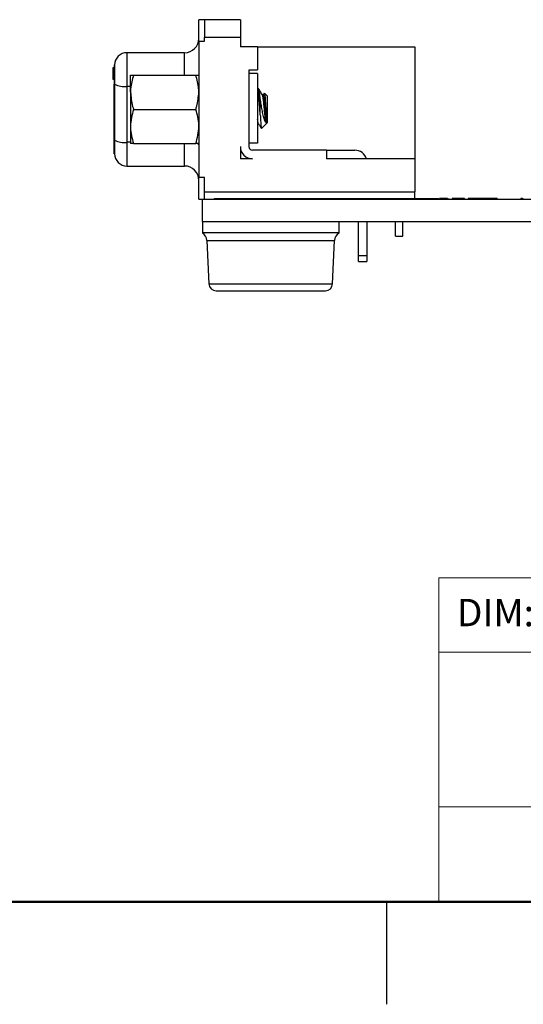
# Model space of a CAD drawing. Units: inches. Extents: x 0.1 to 12.7, y 0.1 to 8.2.
# Drawn here: x 5.4 to 6.8, y 0.1 to 2.8 of the extents above; entities that cross this region are included whole.
import ezdxf

# ---------------------------------------------------------------- set-up
doc = ezdxf.new("R2010")
doc.units = ezdxf.units.IN
doc.header["$LTSCALE"] = 0.75
doc.header["$MEASUREMENT"] = 0
doc.styles.add('SLDTEXTSTYLE0', font='TXT', dxfattribs={"width": 0.75})

msp = doc.modelspace()

# ---------------------------------------------------------------- linework, layer by layer
at = {"color": 7, "linetype": 'Continuous', "lineweight": 25}
for p, q in [((5.8752, 2.7956), (5.8595, 2.7956)), ((5.8595, 2.7365), (5.8595, 2.7956)), ((5.9736, 2.7956), (5.8752, 2.7956)), ((5.8752, 2.7956), (5.8752, 2.7464)), ((5.9736, 2.7956), (5.9736, 2.7464)), ((5.8595, 2.7365), (5.8595, 2.3625)), ((5.8595, 2.7365), (5.8752, 2.7365)), ((5.8752, 2.7365), (5.8752, 2.7464)), ((5.9736, 2.7464), (5.8752, 2.7464)), ((5.9736, 2.7464), (5.9736, 2.7208)), ((5.6618, 2.705), (5.6618, 2.6126)), ((5.8201, 2.705), (5.6618, 2.705)), ((6.0209, 2.7208), (5.9736, 2.7208)), ((6.0209, 2.7208), (6.0209, 2.6578)), ((6.0209, 2.7208), (6.4524, 2.7208)), ((6.4524, 2.7208), (6.4524, 2.4137)), ((5.6233, 2.6637), (5.6233, 2.6322)), ((5.6272, 2.6637), (5.6233, 2.6637)), ((5.6272, 2.6716), (5.6272, 2.6184)), ((5.6284, 2.6716), (5.6272, 2.6716)), ((5.6284, 2.6716), (5.6284, 2.6184)), ((5.9973, 2.6578), (6.0209, 2.6578)), ((5.9973, 2.4472), (5.9973, 2.6578)), ((6.0209, 2.648), (5.9973, 2.648)), ((6.0209, 2.648), (6.0209, 2.457)), ((5.6233, 2.6322), (5.6272, 2.6322)), ((5.672, 2.5964), (5.672, 2.6433)), ((5.6803, 2.6433), (5.8511, 2.6433)), ((5.6272, 2.6184), (5.6284, 2.6184)), ((5.6272, 2.4649), (5.6272, 2.6184)), ((5.6284, 2.6184), (5.6284, 2.4649)), ((5.6618, 2.6126), (5.6618, 2.4591)), ((5.672, 2.5964), (5.672, 2.5027)), ((6.024, 2.6055), (6.0209, 2.6055)), ((6.047, 2.5868), (6.0395, 2.5943)), ((6.0282, 2.5345), (6.0282, 2.5775)), ((6.0365, 2.5893), (6.0338, 2.5893)), ((6.0387, 2.5936), (6.0358, 2.5886)), ((6.047, 2.5868), (6.047, 2.5123)), ((5.6803, 2.5495), (5.8511, 2.5495)), ((6.0445, 2.5333), (6.0445, 2.5123)), ((5.672, 2.5027), (5.672, 2.4558)), ((6.0209, 2.5098), (6.0237, 2.5098)), ((6.0318, 2.4971), (6.047, 2.5123)), ((5.6284, 2.4649), (5.6272, 2.4649)), ((5.6272, 2.4275), (5.6272, 2.4649)), ((5.6284, 2.4649), (5.6284, 2.4275)), ((5.6618, 2.4591), (5.6618, 2.394)), ((5.6803, 2.4558), (5.8511, 2.4558)), ((5.9736, 2.4472), (5.9736, 2.4137)), ((6.0209, 2.457), (5.9973, 2.457)), ((6.2099, 2.4373), (6.0071, 2.4373)), ((6.2099, 2.4373), (6.2099, 2.4137)), ((6.2099, 2.4373), (6.2878, 2.4373)), ((5.6272, 2.4275), (5.6284, 2.4275)), ((6.0071, 2.4137), (5.9736, 2.4137)), ((6.4524, 2.4137), (6.2099, 2.4137)), ((6.4524, 2.4137), (6.4524, 2.3232)), ((5.6618, 2.394), (5.8201, 2.394)), ((5.8752, 2.3625), (5.8595, 2.3625)), ((5.8595, 2.3035), (5.8595, 2.3625)), ((5.8752, 2.3232), (5.8752, 2.3625)), ((5.8595, 2.3035), (5.8695, 2.3035)), ((5.8695, 2.3035), (10.1695, 2.3035)), ((5.8695, 2.2415), (5.8695, 2.3035)), ((5.8752, 2.3232), (6.4524, 2.3232)), ((5.8752, 2.3035), (5.8752, 2.3232)), ((5.9015, 2.3045), (5.9015, 2.3035)), ((5.9015, 2.3045), (5.9523, 2.3045)), ((5.9523, 2.3045), (5.9523, 2.3035)), ((5.9523, 2.3045), (5.9817, 2.3045)), ((5.9817, 2.3045), (5.9817, 2.3035)), ((5.9817, 2.3045), (5.9966, 2.3045)), ((5.9966, 2.3045), (5.9966, 2.3035)), ((5.9966, 2.3045), (6.0114, 2.3045)), ((6.0114, 2.3045), (6.0114, 2.3035)), ((6.0114, 2.3045), (6.0409, 2.3045)), ((6.0409, 2.3045), (6.0409, 2.3035)), ((6.0409, 2.3045), (6.0563, 2.3045)), ((6.0563, 2.3045), (6.0563, 2.3035)), ((6.0563, 2.3045), (6.0585, 2.3045)), ((6.0585, 2.3045), (6.0585, 2.3035)), ((6.0585, 2.3045), (6.5153, 2.3045)), ((6.4524, 2.3045), (6.4524, 2.3232)), ((6.5153, 2.3045), (6.5153, 2.3035)), ((6.5153, 2.3045), (6.5175, 2.3045)), ((6.5175, 2.3045), (6.5175, 2.3035)), ((6.5201, 2.3045), (6.5201, 2.3035)), ((6.5326, 2.3045), (6.5326, 2.3035)), ((6.5421, 2.3045), (6.5421, 2.3035)), ((6.5449, 2.3045), (6.5449, 2.3035)), ((6.5556, 2.3045), (6.5556, 2.3035)), ((6.589, 2.3045), (6.5556, 2.3045)), ((6.589, 2.3045), (6.589, 2.3035)), ((6.5987, 2.3045), (6.5987, 2.3035)), ((6.6159, 2.3045), (6.5987, 2.3045)), ((6.6159, 2.3045), (6.6159, 2.3035)), ((6.6198, 2.3045), (6.6159, 2.3045)), ((6.6198, 2.3045), (6.6198, 2.3035)), ((6.6451, 2.3045), (6.6451, 2.3035)), ((6.6579, 2.3045), (6.6451, 2.3045)), ((6.6579, 2.3045), (6.6579, 2.3035)), ((6.6784, 2.3045), (6.6579, 2.3045)), ((6.6784, 2.3045), (6.6784, 2.3035)), ((6.7435, 2.3045), (6.7435, 2.3035)), ((6.7436, 2.3045), (6.7435, 2.3045)), ((6.7486, 2.3045), (6.7436, 2.3045)), ((6.7436, 2.3045), (6.7436, 2.3035)), ((6.7504, 2.3045), (6.7504, 2.3035)), ((6.7505, 2.3045), (6.7505, 2.3035)), ((5.8695, 2.2415), (5.8695, 2.2103)), ((5.8695, 2.2415), (10.1695, 2.2415)), ((6.2445, 2.2103), (6.2445, 2.2415)), ((6.2977, 2.148), (6.2977, 2.2415)), ((6.3213, 2.2415), (6.3213, 2.148)), ((6.3992, 2.2019), (6.3992, 2.2415)), ((6.4197, 2.2019), (6.4197, 2.2415)), ((6.2445, 2.2103), (5.8695, 2.2103)), ((5.8818, 2.1898), (5.887, 2.0706)), ((6.227, 2.0706), (6.2322, 2.1898)), ((6.3992, 2.2019), (6.4197, 2.2019)), ((6.3213, 2.148), (6.2977, 2.148)), ((6.2977, 2.1322), (6.2977, 2.148)), ((6.3213, 2.148), (6.3213, 2.1322)), ((6.2977, 2.1322), (6.3213, 2.1322)), ((5.907, 2.0515), (6.057, 2.0515)), ((6.057, 2.0515), (6.207, 2.0515)), ((6.375, 0.375), (6.375, 0.0937))]:
    msp.add_line(p, q, dxfattribs=at)
at = {"color": 8, "linetype": 'Continuous', "lineweight": 25}
for p, q in [((5.8201, 2.6433), (5.8201, 2.705)), ((5.672, 2.6126), (5.6618, 2.6126)), ((5.672, 2.4591), (5.6618, 2.4591)), ((5.8201, 2.394), (5.8201, 2.4558)), ((5.8818, 2.1898), (6.057, 2.1898)), ((6.057, 2.1898), (6.2322, 2.1898)), ((5.887, 2.0706), (6.057, 2.0706)), ((6.057, 2.0706), (6.227, 2.0706))]:
    msp.add_line(p, q, dxfattribs=at)
at = {"color": 7, "linetype": 'Continuous', "lineweight": 18}
for p, q in [((12.375, 1.2644), (6.5185, 1.2644)), ((6.5185, 1.2644), (6.5185, 0.375)), ((9.2331, 1.0597), (6.5185, 1.0597)), ((9.2331, 0.636), (6.5185, 0.636))]:
    msp.add_line(p, q, dxfattribs=at)
at = {"color": 7, "linetype": 'Continuous', "lineweight": 50}
msp.add_line((12.375, 0.375), (0.375, 0.375), dxfattribs=at)
at = {"color": 7, "linetype": 'Continuous', "lineweight": 25}
for centre, radius, start, end in [((5.8201, 2.7444), 0.0394, 270, 360), ((5.6618, 2.6716), 0.0335, 90, 180), ((5.6537, 2.6652), 0.0532, 241.5185, 278.7794), ((5.6537, 2.5116), 0.0532, 241.5185, 278.7794), ((6.0071, 2.4472), 0.0335, 180, 270), ((6.0071, 2.4472), 0.00984, 180, 270), ((6.2878, 2.4039), 0.0335, 17.1046, 90), ((5.6618, 2.4275), 0.0335, 180, 270), ((5.8201, 2.3547), 0.0394, 0, 90), ((5.8568, 2.1887), 0.025, 2.5, 59.5708), ((6.2571, 2.1887), 0.025, 120.4292, 177.5), ((5.907, 2.0715), 0.02, 182.5, 270), ((6.207, 2.0715), 0.02, 270, 357.5)]:
    msp.add_arc(centre, radius, start, end, dxfattribs=at)
at = {"color": 8, "linetype": 'Continuous', "lineweight": 25}
msp.add_arc((5.8531, 2.4485), 0.00738, 30.6779, 86.6131, dxfattribs=at)
at = {"color": 7, "linetype": 'Continuous', "lineweight": 25}
for points, knots in [([(5.6803, 2.6433), (5.6768, 2.631), (5.6724, 2.6155), (5.672, 2.5997), (5.672, 2.5964)], [0, 0, 0, 0, 0.793051, 1, 1, 1, 1]), ([(5.672, 2.6433), (5.672, 2.6433), (5.6721, 2.6433), (5.6739, 2.6433), (5.6782, 2.6433), (5.6803, 2.6433)], [0, 0, 0, 0, 0.069996, 0.530736, 1, 1, 1, 1]), ([(5.8595, 2.5964), (5.8594, 2.5999), (5.859, 2.6157), (5.8546, 2.6312), (5.8511, 2.6433)], [0, 0, 0, 0, 0.218482, 1, 1, 1, 1]), ([(5.8511, 2.6433), (5.8534, 2.6433), (5.8582, 2.6433), (5.859, 2.6433), (5.8595, 2.6433)], [0, 0, 0, 0, 0.495458, 1, 1, 1, 1]), ([(5.672, 2.5964), (5.6731, 2.5834), (5.6745, 2.5675), (5.6795, 2.5523), (5.6803, 2.5495)], [0, 0, 0, 0, 0.820825, 1, 1, 1, 1]), ([(5.8511, 2.5495), (5.8521, 2.5525), (5.857, 2.5677), (5.8584, 2.5836), (5.8595, 2.5964)], [0, 0, 0, 0, 0.193948, 1, 1, 1, 1]), ([(6.0282, 2.5345), (6.0282, 2.5348), (6.0277, 2.5419), (6.0267, 2.557), (6.0251, 2.5783), (6.0235, 2.5949), (6.0222, 2.6046), (6.0213, 2.6046), (6.0209, 2.6045)], [0, 0, 0, 0, 0.007476, 0.216038, 0.431339, 0.646641, 0.855203, 1, 1, 1, 1]), ([(6.0282, 2.5775), (6.0277, 2.5834), (6.0266, 2.5951), (6.0253, 2.6045), (6.0244, 2.6045), (6.024, 2.6045)], [0, 0, 0, 0, 0.3786122, 0.745372, 1, 1, 1, 1]), ([(6.0342, 2.5886), (6.0326, 2.5913), (6.0294, 2.5967), (6.0262, 2.6022), (6.0247, 2.605)], [0, 0, 0, 0, 0.499342, 1, 1, 1, 1]), ([(6.0394, 2.5942), (6.0395, 2.5942), (6.0398, 2.5948), (6.0404, 2.5911), (6.0412, 2.5833), (6.0421, 2.5712), (6.043, 2.5573), (6.0437, 2.5441), (6.0442, 2.5365), (6.0445, 2.5333)], [0, 0, 0, 0, 0.006243, 0.185402, 0.364644, 0.538632, 0.707258, 0.875954, 1, 1, 1, 1]), ([(6.0445, 2.5123), (6.0435, 2.5134), (6.0416, 2.5156), (6.0386, 2.5242), (6.0354, 2.5365), (6.0327, 2.5519), (6.0303, 2.566), (6.0288, 2.5743), (6.0282, 2.5775)], [0, 0, 0, 0, 0.158974, 0.322537, 0.507138, 0.691792, 0.880748, 1, 1, 1, 1]), ([(6.0445, 2.5123), (6.0443, 2.5132), (6.0436, 2.5161), (6.0423, 2.5247), (6.0406, 2.5389), (6.0392, 2.5548), (6.0376, 2.57), (6.036, 2.5815), (6.035, 2.5878), (6.0343, 2.588), (6.0342, 2.5881)], [0, 0, 0, 0, 0.063228, 0.213767, 0.36832, 0.516668, 0.66986, 0.82305, 0.971399, 1, 1, 1, 1]), ([(6.0445, 2.5333), (6.0442, 2.5353), (6.0435, 2.5421), (6.0424, 2.5549), (6.0407, 2.57), (6.0391, 2.5817), (6.0378, 2.5886), (6.0369, 2.5886), (6.0365, 2.5886)], [0, 0, 0, 0, 0.082407, 0.275185, 0.474257, 0.673328, 0.866106, 1, 1, 1, 1]), ([(5.6803, 2.5495), (5.678, 2.5419), (5.6733, 2.5266), (5.6724, 2.5107), (5.672, 2.5027)], [0, 0, 0, 0, 0.495458, 1, 1, 1, 1]), ([(5.8595, 2.5027), (5.8595, 2.5038), (5.8594, 2.5122), (5.8576, 2.528), (5.8533, 2.5423), (5.8511, 2.5495)], [0, 0, 0, 0, 0.069996, 0.530735, 1, 1, 1, 1]), ([(6.0235, 2.5103), (6.023, 2.5114), (6.0221, 2.5135), (6.0212, 2.5195), (6.0209, 2.522)], [0, 0, 0, 0, 0.574694, 1, 1, 1, 1]), ([(6.0282, 2.5345), (6.0285, 2.5288), (6.0291, 2.5173), (6.03, 2.5047), (6.0307, 2.4972), (6.0313, 2.4973), (6.0315, 2.4973)], [0, 0, 0, 0, 0.2640154, 0.5280311, 0.7922475, 1, 1, 1, 1]), ([(5.672, 2.5027), (5.672, 2.5015), (5.6721, 2.4931), (5.6739, 2.4773), (5.6782, 2.463), (5.6803, 2.4558)], [0, 0, 0, 0, 0.069995, 0.530735, 1, 1, 1, 1]), ([(5.8511, 2.4558), (5.8534, 2.4634), (5.8582, 2.4788), (5.859, 2.4946), (5.8595, 2.5027)], [0, 0, 0, 0, 0.495458, 1, 1, 1, 1]), ([(6.0234, 2.5102), (6.025, 2.5075), (6.0275, 2.5033), (6.03, 2.499), (6.0309, 2.4975)], [0, 0, 0, 0, 0.639253, 1, 1, 1, 1]), ([(5.6803, 2.4558), (5.678, 2.4558), (5.6733, 2.4558), (5.6724, 2.4558), (5.672, 2.4558)], [0, 0, 0, 0, 0.495458, 1, 1, 1, 1]), ([(5.8595, 2.4558), (5.8595, 2.4558), (5.8594, 2.4558), (5.8576, 2.4558), (5.8533, 2.4558), (5.8511, 2.4558)], [0, 0, 0, 0, 0.069996, 0.530736, 1, 1, 1, 1]), ([(6.5326, 2.3045), (6.5305, 2.3045), (6.5266, 2.3045), (6.5221, 2.3045), (6.5201, 2.3045)], [0, 0, 0, 0, 0.559439, 1, 1, 1, 1]), ([(6.5421, 2.3045), (6.5408, 2.3045), (6.5386, 2.3045), (6.5344, 2.3045), (6.5326, 2.3045)], [0, 0, 0, 0, 0.559946, 1, 1, 1, 1]), ([(6.6451, 2.3045), (6.6432, 2.3045), (6.6396, 2.3045), (6.6343, 2.3045), (6.6268, 2.3045), (6.6221, 2.3045), (6.6198, 2.3045)], [0, 0, 0, 0, 0.2808926, 0.5610399, 0.7794444, 1, 1, 1, 1])]:
    msp.add_open_spline(points, degree=3, knots=knots, dxfattribs=at)

# ---------------------------------------------------------------- texts
at = {"color": 7, "linetype": 'Continuous', "lineweight": 0, "insert": (6.568, 1.2062), "char_height": 0.075, "attachment_point": 1, "style": 'SLDTEXTSTYLE0'}
msp.add_mtext('DIM: INCH', dxfattribs=at)

doc.saveas('drawing.dxf')
